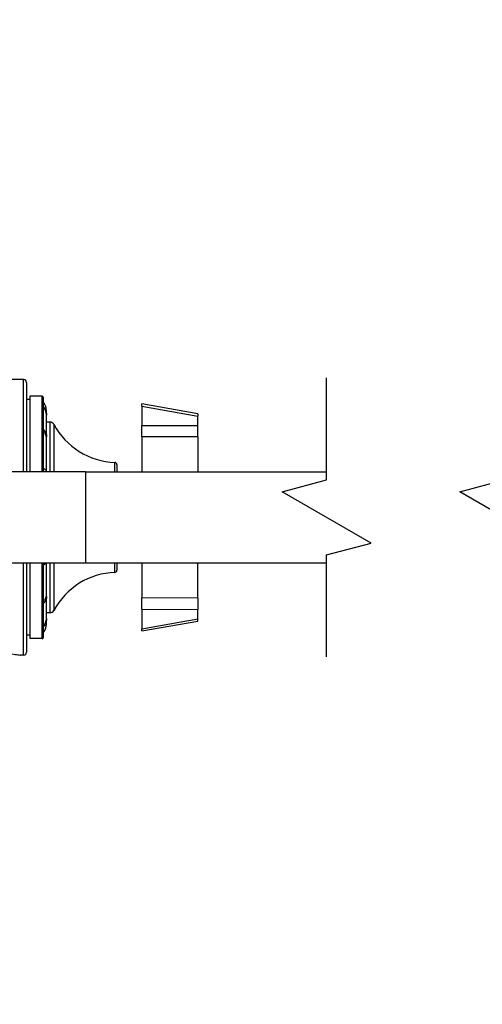
# Model space of a CAD drawing. Units: millimetres. Extents: x 57 to 2064, y 57 to 1443.
# Drawn here: x 276 to 388, y 216 to 454 of the extents above; entities that cross this region are included whole.
import ezdxf

# ---------------------------------------------------------------- set-up
doc = ezdxf.new("R2010")
doc.units = ezdxf.units.MM
doc.header["$LTSCALE"] = 7.142857
for name, color, linetype, lineweight, true_color in [('Break Line (ISO)', 7, 'Continuous', 25, 0x000040), ('Dimension (ISO)', 7, 'Continuous', 18, 0x000040), ('Visible (ISO)', 7, 'Continuous', 25, 0x000040), ('Visible Narrow (ISO)', 7, 'Continuous', 25, 0x000040)]:
    doc.layers.add(name, color=color, linetype=linetype, lineweight=lineweight, true_color=true_color)
doc.styles.add('Samuel Heath (ISO)', font='tahoma.ttf')
doc.dimstyles.new('Samuel Heath (ISO)', dxfattribs={"dimscale": 7.142857, "dimtxt": 3, "dimasz": 2.5, "dimexe": 1, "dimexo": 1.5, "dimgap": 0.762, "dimtad": 0, "dimtih": 1, "dimtoh": 1, "dimrnd": 1e-08, "dimzin": 0, "dimdsep": 46, "dimtxsty": 'Samuel Heath (ISO)', "dimcen": 0.09, "dimdle": 10, "dimclrd": 256, "dimclre": 256, "dimclrt": 256, "dimazin": 0, "dimtfac": 1, "dimtmove": 0, "dimatfit": 3, "dimfxl": 0, "dimtolj": 1, "dimtzin": 0, "dimlwd": 15, "dimlwe": 15, "dimarcsym": 0})

# ---------------------------------------------------------------- blocks, each defined once
blk = doc.blocks.new('*D17')
at = {"layer": 'Defpoints', "color": 0, "transparency": 16777216}
for p in [(511.1, 554.67), (181.29, 446.25), (511.1, 333.62)]:
    blk.add_point(p, dxfattribs=at)
at = {"layer": 'Dimension (ISO)', "color": 176, "lineweight": 15, "true_color": 0x000080, "transparency": 16777216}
for p, q in [((214.28, 554.67), (221.42, 565.38)), ((221.42, 565.38), (228.56, 543.95)), ((181.29, 456.97), (181.29, 561.81)), ((511.1, 344.33), (511.1, 561.81)), ((199.15, 554.67), (214.28, 554.67)), ((228.56, 543.95), (235.7, 554.67)), ((235.7, 554.67), (296.95, 554.67)), ((493.24, 554.67), (395.44, 554.67))]:
    blk.add_line(p, q, dxfattribs=at)
at = {"layer": 'Dimension (ISO)', "color": 176, "true_color": 0x000080, "transparency": 16777216}
for points in [[(199.15, 557.65), (199.15, 551.69), (181.29, 554.67)], [(493.24, 557.65), (493.24, 551.69), (511.1, 554.67)]]:
    blk.add_solid(points, dxfattribs=at)
at = {"layer": 'Dimension (ISO)', "color": 176, "lineweight": 18, "true_color": 0x000080, "transparency": 16777216, "insert": (346.2, 565.82), "char_height": 21.429, "attachment_point": 2, "style": 'Samuel Heath (ISO)'}
blk.add_mtext('\\A1;490.00', dxfattribs=at)
blk = doc.blocks.new('*D18')
at = {"layer": 'Defpoints', "color": 0, "transparency": 16777216}
for p in [(141.89, 417.54), (154.29, 417.54), (154.29, 396.59)]:
    blk.add_point(p, dxfattribs=at)
at = {"layer": 'Dimension (ISO)', "color": 176, "lineweight": 15, "true_color": 0x000080, "transparency": 16777216}
for p, q in [((159.75, 607.98), (141.89, 607.98)), ((141.89, 607.98), (141.89, 453.25)), ((141.89, 435.4), (141.89, 453.25)), ((143.58, 417.54), (134.75, 417.54)), ((141.89, 396.59), (141.89, 417.54)), ((143.58, 396.59), (134.75, 396.59)), ((141.89, 378.73), (141.89, 360.88))]:
    blk.add_line(p, q, dxfattribs=at)
at = {"layer": 'Dimension (ISO)', "color": 176, "true_color": 0x000080, "transparency": 16777216}
for points in [[(138.91, 435.4), (144.87, 435.4), (141.89, 417.54)], [(138.91, 378.73), (144.87, 378.73), (141.89, 396.59)]]:
    blk.add_solid(points, dxfattribs=at)
at = {"layer": 'Dimension (ISO)', "color": 176, "lineweight": 18, "true_color": 0x000080, "transparency": 16777216, "insert": (273.72, 621.51), "char_height": 21.4286, "attachment_point": 2, "style": 'Samuel Heath (ISO)'}
blk.add_mtext('\\A1; 1/2" BSP FEEDS', dxfattribs=at)
blk = doc.blocks.new('*D19')
at = {"layer": 'Defpoints', "color": 0, "transparency": 16777216}
for p in [(153.29, 250.54), (181.29, 221.6), (181.29, 179.55)]:
    blk.add_point(p, dxfattribs=at)
at = {"layer": 'Dimension (ISO)', "color": 176, "lineweight": 15, "true_color": 0x000080, "transparency": 16777216}
for p, q in [((153.29, 239.83), (153.29, 172.41)), ((181.29, 210.89), (181.29, 172.41)), ((135.44, 179.55), (117.58, 179.55)), ((153.29, 179.55), (181.29, 179.55)), ((199.15, 179.55), (255.14, 179.55))]:
    blk.add_line(p, q, dxfattribs=at)
at = {"layer": 'Dimension (ISO)', "color": 176, "true_color": 0x000080, "transparency": 16777216}
for points in [[(135.44, 182.53), (135.44, 176.57), (153.29, 179.55)], [(199.15, 182.53), (199.15, 176.57), (181.29, 179.55)]]:
    blk.add_solid(points, dxfattribs=at)
at = {"layer": 'Dimension (ISO)', "color": 176, "lineweight": 18, "true_color": 0x000080, "transparency": 16777216, "insert": (295.84, 190.75), "char_height": 21.429, "attachment_point": 2, "style": 'Samuel Heath (ISO)'}
blk.add_mtext('\\A1;28.00', dxfattribs=at)
blk = doc.blocks.new('*D20')
at = {"layer": 'Defpoints', "color": 0, "transparency": 16777216}
for p in [(104.63, 407.07), (154.29, 407.07), (154.29, 260.02)]:
    blk.add_point(p, dxfattribs=at)
at = {"layer": 'Dimension (ISO)', "color": 176, "lineweight": 15, "true_color": 0x000080, "transparency": 16777216}
for p, q in [((122.48, 655.92), (104.63, 655.92)), ((104.63, 655.92), (104.63, 407.07)), ((143.58, 407.07), (97.48, 407.07)), ((104.63, 277.87), (104.63, 389.21)), ((143.58, 260.02), (97.48, 260.02))]:
    blk.add_line(p, q, dxfattribs=at)
at = {"layer": 'Dimension (ISO)', "color": 176, "true_color": 0x000080, "transparency": 16777216}
for points in [[(101.65, 389.21), (107.6, 389.21), (104.63, 407.07)], [(101.65, 277.87), (107.6, 277.87), (104.63, 260.02)]]:
    blk.add_solid(points, dxfattribs=at)
at = {"layer": 'Dimension (ISO)', "color": 176, "lineweight": 18, "true_color": 0x000080, "transparency": 16777216, "insert": (243.14, 667.12), "char_height": 21.4286, "attachment_point": 2, "style": 'Samuel Heath (ISO)'}
blk.add_mtext('\\A1;147.05{ TO 189.85}', dxfattribs=at)

msp = doc.modelspace()

# ---------------------------------------------------------------- linework, layer by layer
at = {"layer": 'Break Line (ISO)', "flags": 128}
for points in [[(350.5098, 299.9367), (350.5098, 324.5585), (361.2241, 327.4294), (339.7955, 339.8012), (350.5098, 342.6721), (350.5098, 367.2939)], [(393.3669, 299.9367), (393.3669, 324.5585), (404.0812, 327.4294), (382.6526, 339.8012), (393.3669, 342.6721), (393.3669, 367.2939)]]:
    msp.add_lwpolyline(points, dxfattribs=at)
at = {"layer": 'Visible (ISO)'}
for p, q in [((277.3947, 366.8653), (260.8947, 366.8653)), ((278.0947, 366.1653), (278.0947, 344.6153)), ((278.8947, 362.0653), (278.0947, 362.0653)), ((278.8947, 362.8653), (278.8947, 344.6153)), ((281.8947, 362.8653), (278.8947, 362.8653)), ((282.0947, 362.6653), (282.0947, 344.6153)), ((282.8947, 358.4155), (282.8947, 359.3653)), ((305.8947, 360.4692), (305.8947, 361.0261)), ((319.3947, 358.6381), (305.8947, 361.0261)), ((305.8947, 360.4692), (305.8947, 355.7746)), ((282.8947, 358.1883), (282.8947, 358.3862)), ((282.8947, 353.3092), (282.8947, 358.1883)), ((283.7851, 356.6153), (282.8947, 356.6153)), ((319.3947, 358.6381), (319.3947, 358.0812)), ((319.3947, 355.8185), (319.3947, 358.0812)), ((305.8947, 353.0374), (305.8947, 355.7746)), ((319.3947, 353.0812), (319.3947, 355.8185)), ((282.8947, 344.6564), (282.8947, 352.7843)), ((305.8947, 353.0374), (305.8947, 344.6153)), ((319.3947, 353.0812), (319.3947, 344.6153)), ((292.2947, 344.6153), (217.2947, 344.6153)), ((292.2947, 344.6153), (350.5098, 344.6153)), ((299.8947, 346.3775), (299.8947, 344.6153)), ((217.2947, 322.6153), (292.2947, 322.6153)), ((278.0947, 322.6153), (278.0947, 301.0653)), ((278.8947, 322.6153), (278.8947, 304.3653)), ((282.0947, 322.6153), (282.0947, 304.5653)), ((282.8947, 314.9029), (282.8947, 322.6153)), ((292.2947, 322.6153), (350.5098, 322.6153)), ((299.8947, 322.6153), (299.8947, 320.8531)), ((305.8947, 322.6153), (305.8947, 314.1932)), ((319.3947, 314.1494), (319.3947, 322.6153)), ((282.8947, 309.3634), (282.8947, 314.3625)), ((305.8947, 311.456), (305.8947, 314.1932)), ((319.3947, 314.1494), (319.3947, 311.4122)), ((305.8947, 311.456), (305.8947, 306.7614)), ((319.3947, 309.1494), (319.3947, 311.4122)), ((283.7851, 310.6153), (282.8947, 310.6153)), ((282.8947, 309.1062), (282.8947, 309.3081)), ((282.8947, 307.8653), (282.8947, 309.1062)), ((319.3947, 308.5925), (319.3947, 309.1494)), ((305.8947, 306.2045), (319.3947, 308.5925)), ((305.8947, 306.2045), (305.8947, 306.7614)), ((278.8947, 305.1653), (278.0947, 305.1653)), ((281.8947, 304.3653), (278.8947, 304.3653)), ((277.3947, 300.3653), (276.6447, 300.3653))]:
    msp.add_line(p, q, dxfattribs=at)
for centre, radius, start, end in [((277.3947, 366.1653), 0.7, 0, 90), ((281.8947, 362.6653), 0.2, 0, 90), ((279.6322, 359.3653), 3.2625, 0, 40.99304), ((283.7851, 355.6153), 1, 28.223793, 90), ((300.0855, 364.3643), 17.5, 208.223793, 267.800329), ((299.3947, 346.3775), 0.5, 0, 87.800329), ((299.3947, 320.8531), 0.5, 272.199671, 0), ((300.0855, 302.8664), 17.5, 92.199671, 151.776207), ((283.7851, 311.6153), 1, 270, 331.776207), ((279.6322, 307.8653), 3.2625, 319.00696, 0), ((281.8947, 304.5653), 0.2, 270, 0), ((277.3947, 301.0653), 0.7, 270, 0)]:
    msp.add_arc(centre, radius, start, end, dxfattribs=at)
for points, knots in [([(282.2186, 360.3224), (282.3949, 360.1026), (282.5439, 359.8499), (282.8004, 359.2561), (282.8947, 358.8017), (282.8947, 358.3783), (282.8938, 358.3404), (282.8921, 358.302)], [0.282078263, 0.282078263, 0.282078263, 0.282078263, 0.362380983, 0.362380983, 0.483190376, 0.483190376, 0.494853322, 0.494853322, 0.494853322, 0.494853322]), ([(282.2186, 360.0952), (282.2201, 360.1335), (282.2208, 360.1714), (282.2208, 360.2088), (282.2208, 360.2462), (282.2201, 360.2841), (282.2186, 360.3224)], [-0.0395358568, -0.0395358568, -0.0395358568, -0.0395358568, 0, 0, 0, 0.0395358572, 0.0395358572, 0.0395358572, 0.0395358572]), ([(282.8947, 358.1883), (282.8947, 358.5744), (282.8004, 359.0289), (282.5439, 359.6227), (282.3949, 359.8753), (282.2186, 360.0952)], [1.449583841, 1.449583841, 1.449583841, 1.449583841, 1.570393234, 1.570393234, 1.650695954, 1.650695954, 1.650695954, 1.650695954]), ([(282.2186, 354.8101), (282.3949, 354.637), (282.5439, 354.4382), (282.8004, 353.9708), (282.8947, 353.6131), (282.8947, 353.225), (282.8874, 353.1366), (282.8737, 353.0469)], [0.282078263, 0.282078263, 0.282078263, 0.282078263, 0.362380983, 0.362380983, 0.483190376, 0.483190376, 0.516661559, 0.516661559, 0.516661559, 0.516661559]), ([(282.2186, 354.2852), (282.2201, 354.3737), (282.2208, 354.4612), (282.2208, 354.5477), (282.2208, 354.6341), (282.2201, 354.7216), (282.2186, 354.8101)], [-0.0395358568, -0.0395358568, -0.0395358568, -0.0395358568, 0, 0, 0, 0.0395358572, 0.0395358572, 0.0395358572, 0.0395358572]), ([(282.8947, 352.7843), (282.8947, 353.0882), (282.8004, 353.4459), (282.5439, 353.9134), (282.3949, 354.1122), (282.2186, 354.2852)], [1.449583841, 1.449583841, 1.449583841, 1.449583841, 1.570393234, 1.570393234, 1.650695954, 1.650695954, 1.650695954, 1.650695954]), ([(282.2186, 345.4811), (282.3949, 345.386), (282.5439, 345.2767), (282.8004, 345.0199), (282.8947, 344.8234), (282.8947, 344.6429), (282.894, 344.6292), (282.8928, 344.6153)], [0.282078263, 0.282078263, 0.282078263, 0.282078263, 0.362380983, 0.362380983, 0.483190376, 0.483190376, 0.492956803, 0.492956803, 0.492956803, 0.492956803]), ([(282.2186, 344.7531), (282.2201, 344.8758), (282.2208, 344.9972), (282.2208, 345.1171), (282.2208, 345.237), (282.2201, 345.3584), (282.2186, 345.4811)], [-0.0395358568, -0.0395358568, -0.0395358568, -0.0395358568, 0, 0, 0, 0.0395358572, 0.0395358572, 0.0395358572, 0.0395358572]), ([(282.8243, 322.6156), (282.7816, 322.5317), (282.721, 322.4494), (282.5439, 322.2772), (282.3949, 322.1711), (282.2186, 322.0788)], [1.51184961, 1.51184961, 1.51184961, 1.51184961, 1.570393234, 1.570393234, 1.650695954, 1.650695954, 1.650695954, 1.650695954]), ([(282.2186, 322.0788), (282.2201, 322.2021), (282.2208, 322.3243), (282.2208, 322.4449), (282.2208, 322.5014), (282.2207, 322.5582), (282.2203, 322.6153)], [-0.0395358568, -0.0395358568, -0.0395358568, -0.0395358568, 0, 0, 0, 0.0185159269, 0.0185159269, 0.0185159269, 0.0185159269]), ([(282.2186, 313.4367), (282.3949, 313.6057), (282.5439, 313.8), (282.8004, 314.2566), (282.8947, 314.606), (282.8947, 314.9029)], [0.282078263, 0.282078263, 0.282078263, 0.282078263, 0.362380983, 0.362380983, 0.483190376, 0.483190376, 0.483190376, 0.483190376]), ([(282.8715, 314.6325), (282.8866, 314.5401), (282.8947, 314.4491), (282.8947, 314.0656), (282.8004, 313.7161), (282.5439, 313.2595), (282.3949, 313.0653), (282.2186, 312.8962)], [1.414350128, 1.414350128, 1.414350128, 1.414350128, 1.449583841, 1.449583841, 1.570393234, 1.570393234, 1.650695954, 1.650695954, 1.650695954, 1.650695954]), ([(282.2186, 312.8962), (282.2201, 312.9873), (282.2208, 313.0774), (282.2208, 313.1665), (282.2208, 313.2555), (282.2201, 313.3456), (282.2186, 313.4367)], [-0.0395358568, -0.0395358568, -0.0395358568, -0.0395358568, 0, 0, 0, 0.0395358572, 0.0395358572, 0.0395358572, 0.0395358572]), ([(282.2186, 307.4802), (282.3949, 307.6973), (282.5439, 307.9468), (282.8004, 308.5333), (282.8947, 308.9821), (282.8947, 309.3634)], [0.282078263, 0.282078263, 0.282078263, 0.282078263, 0.362380983, 0.362380983, 0.483190376, 0.483190376, 0.483190376, 0.483190376]), ([(282.8913, 309.2348), (282.8935, 309.1913), (282.8947, 309.1483), (282.8947, 308.7249), (282.8004, 308.2761), (282.5439, 307.6896), (282.3949, 307.4401), (282.2186, 307.223)], [1.436245742, 1.436245742, 1.436245742, 1.436245742, 1.449583841, 1.449583841, 1.570393234, 1.570393234, 1.650695954, 1.650695954, 1.650695954, 1.650695954]), ([(282.2186, 307.223), (282.2201, 307.2664), (282.2208, 307.3092), (282.2208, 307.3516), (282.2208, 307.394), (282.2201, 307.4368), (282.2186, 307.4802)], [-0.0395358568, -0.0395358568, -0.0395358568, -0.0395358568, 0, 0, 0, 0.0395358572, 0.0395358572, 0.0395358572, 0.0395358572]), ([(268.9885, 300.8107), (269.6121, 300.8466), (270.2709, 300.8663), (270.8947, 300.8663), (271.6182, 300.8663), (272.389, 300.8398), (273.8052, 300.7448), (274.4508, 300.6776), (275.4702, 300.552), (275.9125, 300.4853), (276.4998, 300.3913), (276.6447, 300.3653), (276.6447, 300.3653)], [3.28590628, 3.28590628, 3.28590628, 3.28590628, 3.47303216, 3.47303216, 3.47303216, 3.69010004, 3.69010004, 3.90716791, 3.90716791, 4.12422906, 4.12422906, 4.3412902, 4.3412902, 4.3412902, 4.3412902])]:
    msp.add_open_spline(points, degree=3, knots=knots, dxfattribs=at)
for points in [[(282.8946, 358.3683), (282.8944, 358.3417), (282.8939, 358.3152), (282.893, 358.2889)], [(282.8946, 358.4006), (282.8947, 358.3899), (282.8947, 358.3791), (282.8946, 358.3683)], [(282.4423, 344.6152), (282.3748, 344.6628), (282.2996, 344.7094), (282.2186, 344.7531)], [(282.8947, 309.3081), (282.8947, 309.3171), (282.8946, 309.3261), (282.8945, 309.3351)]]:
    msp.add_open_spline(points, degree=3, dxfattribs=at)
at = {"layer": 'Visible Narrow (ISO)'}
for p, q in [((277.3947, 344.6153), (277.3947, 366.8653)), ((281.8947, 344.6153), (281.8947, 362.8653)), ((305.8947, 360.4692), (319.3947, 358.0812)), ((282.8946, 358.3683), (282.8943, 358.3683)), ((283.7851, 344.6153), (283.7851, 356.6153)), ((284.6662, 356.0882), (284.6662, 344.6153)), ((305.8947, 355.7746), (319.3947, 355.8185)), ((319.3947, 353.0812), (305.8947, 353.0374)), ((292.2947, 344.6153), (292.2947, 322.6153)), ((299.4139, 344.6153), (299.4139, 346.8772)), ((277.3947, 300.3653), (277.3947, 322.6153)), ((281.8947, 304.3653), (281.8947, 322.6153)), ((283.7851, 310.6153), (283.7851, 322.6153)), ((284.6662, 322.6153), (284.6662, 311.1424)), ((299.4139, 320.3535), (299.4139, 322.6153)), ((319.3947, 314.1494), (305.8947, 314.1932)), ((305.8947, 311.456), (319.3947, 311.4122)), ((305.8947, 306.7614), (319.3947, 309.1494))]:
    msp.add_line(p, q, dxfattribs=at)

# ---------------------------------------------------------------- dimensions: what is measured, and where the dimension line sits
at = {"layer": 'Dimension (ISO)', "color": 176, "lineweight": 18, "true_color": 0x000080}
for base, p1, p2, angle, text, override, picture, middle in [((104.6253, 407.0653), (154.2947, 260.0153), (154.2947, 407.0653), 90, '<>{ TO 189.85}', {"dimdec": 2, "dimtp": 0, "dimtm": 0, "dimtdec": 2, "dimtofl": 0, "dimtmove": 1, "dimatfit": 2}, '*D20', (110.2519, 655.917)), ((141.8908, 417.5403), (154.2947, 396.5903), (154.2947, 417.5403), 90, ' 1/2" BSP FEEDS', {"dimdec": 2, "dimtp": 0, "dimtm": 0, "dimtdec": 2, "dimtofl": 1, "dimtmove": 1, "dimatfit": 1}, '*D18', (145.3975, 607.9827)), ((511.0991, 554.6692), (181.2947, 446.2524), (511.0991, 333.6153), 180, '490.00', {"dimtih": 0, "dimtoh": 0, "dimdec": 2, "dimlfac": 1.485729, "dimtp": 0, "dimtm": 0, "dimtdec": 2, "dimtofl": 0, "dimatfit": 1}, '*D17', (346.1969, 554.6692))]:
    dim = msp.add_linear_dim(base=base, p1=p1, p2=p2, angle=angle, text=text, dimstyle='Samuel Heath (ISO)', override=override, dxfattribs=at)
    dim.commit()
    dim.dimension.update_dxf_attribs({"geometry": picture, "text_midpoint": middle, "dimtype": 160})
dim = msp.add_linear_dim(base=(181.2947, 179.5504), p1=(153.2947, 250.5403), p2=(181.2947, 221.6013), angle=180, dimstyle='Samuel Heath (ISO)', override={"dimtih": 0, "dimtoh": 0, "dimdec": 2, "dimtp": 0, "dimtm": 0, "dimtdec": 2, "dimtofl": 1, "dimatfit": 1}, dxfattribs=at)
dim.commit()
dim.dimension.update_dxf_attribs({"geometry": '*D19', "text_midpoint": (295.8407, 179.5504), "dimtype": 160})

doc.saveas('drawing.dxf')
